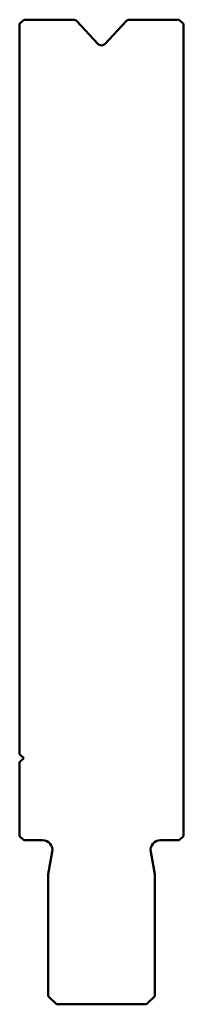
# Model space of a CAD drawing. Units: millimetres. Extents: x 93 to 113, y 98 to 218.
import ezdxf

# ---------------------------------------------------------------- set-up
doc = ezdxf.new("R2010")
doc.units = ezdxf.units.MM
doc.layers.add('Predefinito', color=7, linetype='Continuous')

msp = doc.modelspace()

# ---------------------------------------------------------------- linework, layer by layer
at = {"layer": 'Predefinito', "color": 7, "linetype": 'Continuous', "lineweight": 50}
for p, q in [((93.49, 217.92), (92.99, 217.42)), ((92.99, 128.42), (92.99, 217.42)), ((93.49, 217.92), (99.55, 217.92)), ((99.99, 217.73), (102.55, 214.98)), ((103.43, 214.98), (105.99, 217.73)), ((106.43, 217.92), (112.49, 217.92)), ((112.99, 217.42), (112.49, 217.92)), ((112.99, 217.42), (112.99, 118.42)), ((93.49, 127.92), (92.99, 128.42)), ((92.99, 127.42), (93.49, 127.92)), ((92.99, 118.42), (92.99, 127.42)), ((92.99, 118.42), (93.49, 117.92)), ((95.79, 117.92), (93.49, 117.92)), ((110.19, 117.92), (112.49, 117.92)), ((112.49, 117.92), (112.99, 118.42)), ((96.49, 113.78), (96.97, 116.51)), ((109.49, 113.78), (109.01, 116.51)), ((96.49, 98.92), (96.49, 113.78)), ((109.49, 98.92), (109.49, 113.78)), ((96.49, 98.92), (97.49, 97.92)), ((108.49, 97.92), (109.49, 98.92)), ((108.49, 97.92), (97.49, 97.92))]:
    msp.add_line(p, q, dxfattribs=at)
for centre, radius, start, end in [((99.55, 217.32), 0.6, 43, 90), ((106.43, 217.32), 0.6, 90, 137), ((102.99, 215.39), 0.6, 223, 317), ((95.79, 116.72), 1.2, 350, 90), ((110.19, 116.72), 1.2, 90, 190)]:
    msp.add_arc(centre, radius, start, end, dxfattribs=at)

doc.saveas('drawing.dxf')
